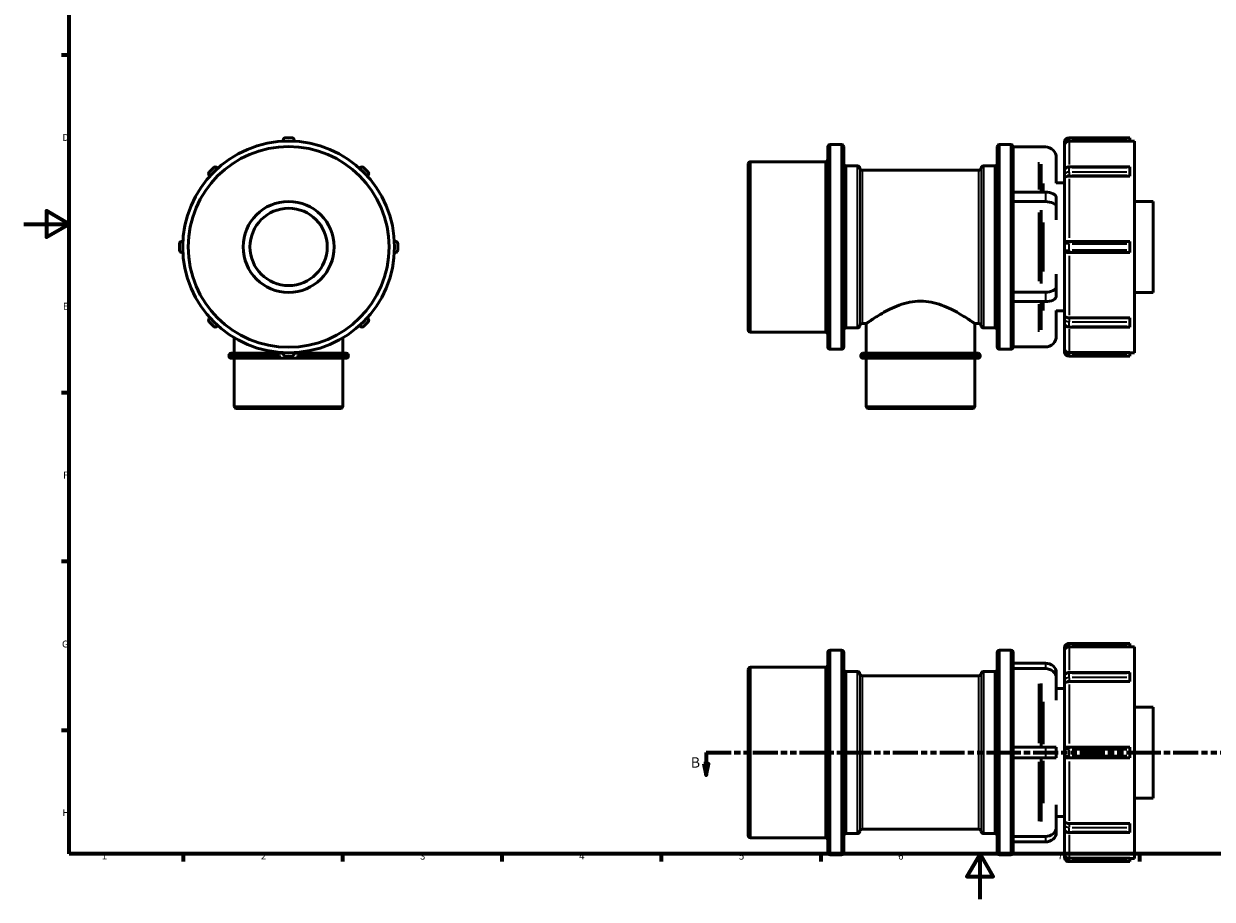
# Model space of a CAD drawing. Units: millimetres. Extents: x -29 to 894, y 0 to 770.
# Drawn here: x 0 to 523, y 0 to 385 of the extents above; entities that cross this region are included whole.
import ezdxf

# ---------------------------------------------------------------- set-up
doc = ezdxf.new("R2010")
doc.units = ezdxf.units.MM
doc.linetypes.add('DOUBLE_DASH_CHAIN', pattern=[1.2403, 0.6614, -0.0827, 0.1654, -0.0827, 0.1654, -0.0827])
for name, color, linetype, lineweight in [('Border (ANSI)', 7, 'Continuous', 70), ('Section Line (ANSI)', 7, 'DOUBLE_DASH_CHAIN', 70), ('Visible (ANSI)', 7, 'Continuous', 50), ('Visible Narrow (ANSI)', 7, 'Continuous', 35)]:
    doc.layers.add(name, color=color, linetype=linetype, lineweight=lineweight)
doc.styles.add('Label Text (ANSI)', font='tahoma.ttf')
doc.styles.add('Note Text (ANSI)', font='tahoma.ttf')

# ---------------------------------------------------------------- blocks, each defined once
blk = doc.blocks.new('Borders Default Border')
at = {"layer": 'Border (ANSI)'}
for p, q in [((20, 371.25), (16.55, 371.25)), ((20, 222.75), (16.55, 222.75)), ((20, 148.5), (16.55, 148.5)), ((20, 74.25), (16.55, 74.25)), ((70.08, 20), (70.08, 16.55)), ((140.17, 20), (140.17, 16.55)), ((210.25, 20), (210.25, 16.55)), ((280.33, 20), (280.33, 16.55)), ((350.42, 20), (350.42, 16.55)), ((490.58, 20), (490.58, 16.55))]:
    blk.add_line(p, q, dxfattribs=at)
at = {"layer": 'Border (ANSI)', "flags": 128}
for points in [[(20, 20), (20, 574), (821, 574), (821, 20), (20, 20)], [(0, 297), (20, 297), (10, 302.77), (10, 291.23), (20, 297)], [(420.5, 0), (420.5, 20), (414.73, 10), (426.27, 10), (420.5, 20)]]:
    blk.add_lwpolyline(points, dxfattribs=at)
at = {"layer": 'Border (ANSI)', "char_height": 3.05, "attachment_point": 7, "style": 'Note Text (ANSI)'}
for s, insert in [('D', (16.96, 332.6)), ('E', (17.21, 258.35)), ('F', (17.29, 184.1)), ('G', (16.81, 109.79)), ('H', (16.97, 35.6)), ('1', (34.35, 16.55)), ('2', (104.2, 16.55)), ('3', (174.26, 16.49)), ('4', (244.23, 16.55)), ('5', (314.48, 16.49)), ('6', (384.49, 16.49)), ('7', (454.6, 16.55))]:
    blk.add_mtext(s, dxfattribs=dict(at, insert=insert))
blk = doc.blocks.new('2dTransSection0')
at = {"layer": 'Section Line (ANSI)', "linetype": 'DOUBLE_DASH_CHAIN', "ltscale": 16.564009}
blk.add_line((300.01, 64.53), (598.57, 64.53), dxfattribs=at)
at = {"layer": 'Section Line (ANSI)', "linetype": 'Continuous'}
for p, q in [((300.01, 64.53), (310.95, 64.53)), ((300.01, 64.53), (300.01, 59.53)), ((587.63, 64.53), (598.57, 64.53)), ((598.57, 64.53), (598.57, 59.53)), ((299.01, 59.53), (300.01, 54.53)), ((301.01, 59.53), (299.01, 59.53)), ((300.01, 59.53), (300.01, 54.53)), ((300.01, 54.53), (301.01, 59.53)), ((597.57, 59.53), (598.57, 54.53)), ((599.57, 59.53), (597.57, 59.53)), ((598.57, 59.53), (598.57, 54.53)), ((598.57, 54.53), (599.57, 59.53))]:
    blk.add_line(p, q, dxfattribs=at)
at = {"layer": 'Section Line (ANSI)', "linetype": 'Continuous', "flags": 128}
for points in [[(299.01, 59.53), (300.01, 54.53), (301.01, 59.53), (299.01, 59.53)], [(597.57, 59.53), (598.57, 54.53), (599.57, 59.53), (597.57, 59.53)]]:
    blk.add_lwpolyline(points, dxfattribs=at)
at = {"layer": 'Section Line (ANSI)'}
for points in [[(299.01, 59.53), (300.01, 54.53), (301.01, 59.53), (299.01, 59.53)], [(597.57, 59.53), (598.57, 54.53), (599.57, 59.53), (597.57, 59.53)]]:
    blk.add_solid(points, dxfattribs=at)
at = {"layer": 'Section Line (ANSI)', "char_height": 4.57, "attachment_point": 7, "style": 'Label Text (ANSI)'}
for insert in [(293.26, 56.46), (602.53, 56.46)]:
    blk.add_mtext('B', dxfattribs=dict(at, insert=insert))

msp = doc.modelspace()

# ---------------------------------------------------------------- linework, layer by layer
at = {"layer": 'Visible (ANSI)'}
for p, q in [((115.059, 334.927), (117.859, 334.927)), ((486.281, 334.927), (459.581, 334.927)), ((486.281, 334.927), (486.281, 333.927)), ((114.059, 333.425), (114.059, 333.927)), ((118.859, 333.927), (118.859, 333.425)), ((353.531, 242.927), (353.531, 330.927)), ((354.531, 331.927), (359.531, 331.927)), ((360.531, 330.927), (360.531, 242.927)), ((428.031, 242.927), (428.031, 330.927)), ((429.031, 331.927), (434.031, 331.927)), ((449.181, 330.927), (435.031, 330.927)), ((435.031, 330.927), (435.031, 330.862)), ((435.031, 330.862), (435.031, 311.006)), ((457.581, 332.927), (457.581, 331.465)), ((457.581, 320.444), (457.581, 331.465)), ((486.281, 333.425), (459.581, 333.425)), ((486.281, 333.425), (486.281, 333.927)), ((486.281, 333.487), (488.331, 333.487)), ((488.331, 240.367), (488.331, 333.487)), ((319.531, 324.427), (352.531, 324.427)), ((453.981, 314.95), (453.981, 326.127)), ((81.527, 319.879), (83.507, 321.858)), ((84.922, 321.858), (85.276, 321.504)), ((147.641, 321.504), (147.996, 321.858)), ((149.41, 321.858), (151.39, 319.879)), ((318.531, 250.427), (318.531, 323.427)), ((361.531, 322.552), (366.585, 322.552)), ((368.581, 320.677), (419.985, 320.677)), ((421.981, 322.552), (427.031, 322.552)), ((447.331, 323.348), (447.331, 311.006)), ((457.581, 320.444), (457.581, 318.464)), ((459.581, 322.151), (486.281, 322.151)), ((486.281, 322.151), (486.281, 321.858)), ((486.281, 319.879), (486.281, 321.858)), ((486.281, 319.879), (486.281, 318.464)), ((81.882, 318.109), (81.527, 318.464)), ((151.39, 318.464), (151.035, 318.109)), ((453.981, 315.052), (457.581, 315.052)), ((457.581, 318.464), (457.581, 317.431)), ((457.581, 288.327), (457.581, 317.431)), ((486.281, 318.109), (459.581, 318.109)), ((486.281, 318.109), (486.281, 318.464)), ((435.031, 311.006), (449.181, 311.006)), ((435.031, 306.849), (435.031, 311.006)), ((453.981, 304.449), (453.981, 308.606)), ((449.181, 306.849), (435.031, 306.849)), ((435.031, 306.849), (435.031, 306.816)), ((435.031, 306.816), (435.031, 267.039)), ((453.981, 298.86), (453.981, 304.449)), ((488.331, 306.927), (496.531, 306.927)), ((496.531, 266.927), (496.531, 306.927)), ((447.331, 303.059), (447.331, 270.795)), ((68.459, 285.527), (68.459, 288.327)), ((69.459, 289.327), (69.96, 289.327)), ((162.957, 289.327), (163.459, 289.327)), ((164.459, 288.327), (164.459, 285.527)), ((457.581, 288.327), (457.581, 285.527)), ((458.612, 289.327), (459.581, 289.327)), ((486.281, 289.327), (459.581, 289.327)), ((486.281, 289.327), (486.281, 288.327)), ((486.281, 285.527), (486.281, 288.327)), ((69.96, 284.527), (69.459, 284.527)), ((163.459, 284.527), (162.957, 284.527)), ((457.581, 256.424), (457.581, 285.527)), ((459.581, 284.527), (458.612, 284.527)), ((459.581, 284.527), (486.281, 284.527)), ((486.281, 285.527), (486.281, 284.527)), ((453.981, 269.406), (453.981, 274.995)), ((435.031, 267.039), (435.031, 267.006)), ((435.031, 267.006), (449.181, 267.006)), ((435.031, 262.849), (435.031, 267.006)), ((453.981, 265.249), (453.981, 269.406)), ((488.331, 266.927), (496.531, 266.927)), ((435.031, 262.849), (435.031, 242.993)), ((449.181, 262.849), (435.031, 262.849)), ((447.331, 262.849), (447.331, 250.506)), ((453.981, 247.727), (453.981, 258.905)), ((453.981, 258.802), (457.581, 258.802)), ((457.581, 256.424), (457.581, 255.39)), ((81.527, 255.39), (81.882, 255.745)), ((83.507, 251.996), (81.527, 253.976)), ((85.276, 252.351), (84.922, 251.996)), ((147.996, 251.996), (147.641, 252.351)), ((151.39, 253.976), (149.41, 251.996)), ((151.035, 255.745), (151.39, 255.39)), ((361.531, 251.302), (366.585, 251.302)), ((368.581, 253.177), (370.38, 253.177)), ((370.38, 240.127), (370.38, 253.177)), ((418.183, 253.177), (419.985, 253.177)), ((418.183, 240.127), (418.183, 253.177)), ((421.981, 251.302), (427.031, 251.302)), ((457.581, 255.39), (457.581, 253.411)), ((457.581, 242.389), (457.581, 253.411)), ((459.581, 255.745), (486.281, 255.745)), ((459.581, 251.703), (486.281, 251.703)), ((486.281, 255.39), (486.281, 255.745)), ((486.281, 255.39), (486.281, 253.976)), ((486.281, 251.996), (486.281, 253.976)), ((486.281, 251.996), (486.281, 251.703)), ((92.557, 240.127), (92.557, 246.97)), ((140.36, 240.127), (140.36, 246.97)), ((319.531, 249.427), (352.531, 249.427)), ((114.059, 239.927), (114.059, 240.429)), ((118.859, 240.429), (118.859, 239.927)), ((354.531, 241.927), (359.531, 241.927)), ((429.031, 241.927), (434.031, 241.927)), ((435.031, 242.993), (435.031, 242.927)), ((435.031, 242.927), (449.181, 242.927)), ((457.581, 242.389), (457.581, 240.927)), ((459.581, 240.429), (486.281, 240.429)), ((486.281, 239.927), (486.281, 240.429)), ((90.167, 238.927), (90.167, 239.127)), ((91.167, 240.127), (114.059, 240.127)), ((141.75, 237.927), (91.167, 237.927)), ((92.557, 216.927), (92.557, 237.927)), ((117.859, 238.927), (115.059, 238.927)), ((118.859, 240.127), (141.75, 240.127)), ((140.36, 216.927), (140.36, 237.927)), ((142.75, 238.927), (142.75, 239.127)), ((367.99, 238.927), (367.99, 239.127)), ((368.99, 240.127), (419.573, 240.127)), ((419.573, 237.927), (368.99, 237.927)), ((370.38, 216.927), (370.38, 237.927)), ((418.183, 216.927), (418.183, 237.927)), ((420.573, 238.927), (420.573, 239.127)), ((459.581, 238.927), (486.281, 238.927)), ((486.281, 240.367), (488.331, 240.367)), ((486.281, 239.927), (486.281, 238.927)), ((139.36, 215.927), (93.557, 215.927)), ((417.183, 215.927), (371.38, 215.927)), ((457.581, 110.529), (457.581, 109.067)), ((486.281, 112.529), (459.581, 112.529)), ((486.281, 111.027), (459.581, 111.027)), ((486.281, 112.529), (486.281, 111.529)), ((486.281, 111.027), (486.281, 111.529)), ((486.281, 111.089), (488.331, 111.089)), ((488.331, 17.969), (488.331, 111.089)), ((353.531, 20.529), (353.531, 108.529)), ((354.531, 109.529), (359.531, 109.529)), ((360.531, 108.529), (360.531, 20.529)), ((428.031, 20.529), (428.031, 108.529)), ((429.031, 109.529), (434.031, 109.529)), ((435.031, 108.529), (435.031, 103.834)), ((457.581, 98.046), (457.581, 109.067)), ((318.531, 28.029), (318.531, 101.029)), ((319.531, 102.029), (352.531, 102.029)), ((361.531, 100.154), (366.585, 100.154)), ((421.981, 100.154), (427.031, 100.154)), ((435.031, 103.834), (449.181, 103.834)), ((435.031, 101.434), (435.031, 103.834)), ((449.181, 101.434), (435.031, 101.434)), ((435.031, 101.434), (435.031, 101.377)), ((435.031, 101.377), (435.031, 66.929)), ((453.981, 97.277), (453.981, 99.677)), ((459.581, 99.753), (486.281, 99.753)), ((486.281, 99.753), (486.281, 99.46)), ((486.281, 97.48), (486.281, 99.46)), ((368.581, 98.279), (419.985, 98.279)), ((447.331, 94.87), (447.331, 66.929)), ((453.981, 87.597), (453.981, 97.277)), ((457.581, 98.046), (457.581, 96.066)), ((457.581, 96.066), (457.581, 95.032)), ((457.581, 65.929), (457.581, 95.032)), ((486.281, 95.711), (459.581, 95.711)), ((486.281, 97.48), (486.281, 96.066)), ((486.281, 95.711), (486.281, 96.066)), ((453.981, 92.654), (457.581, 92.654)), ((488.331, 84.529), (496.531, 84.529)), ((496.531, 44.529), (496.531, 84.529)), ((435.031, 66.929), (449.181, 66.929)), ((435.031, 62.129), (435.031, 66.929)), ((449.181, 66.929), (453.981, 66.929)), ((453.981, 62.129), (453.981, 66.929)), ((457.581, 65.929), (457.581, 63.129)), ((457.581, 34.026), (457.581, 63.129)), ((458.612, 66.929), (459.581, 66.929)), ((486.281, 66.929), (459.581, 66.929)), ((486.281, 66.929), (486.281, 65.929)), ((486.281, 63.129), (486.281, 65.929)), ((486.281, 63.129), (486.281, 62.129)), ((435.031, 62.129), (435.031, 27.68)), ((449.181, 62.129), (435.031, 62.129)), ((447.331, 62.129), (447.331, 34.187)), ((453.981, 62.129), (449.181, 62.129)), ((459.581, 62.129), (458.612, 62.129)), ((459.581, 62.129), (486.281, 62.129)), ((488.331, 44.529), (496.531, 44.529)), ((453.981, 31.781), (453.981, 41.461)), ((453.981, 36.404), (457.581, 36.404)), ((453.981, 29.381), (453.981, 31.781)), ((457.581, 34.026), (457.581, 32.992)), ((457.581, 32.992), (457.581, 31.012)), ((459.581, 33.347), (486.281, 33.347)), ((486.281, 32.992), (486.281, 33.347)), ((486.281, 32.992), (486.281, 31.578)), ((486.281, 29.598), (486.281, 31.578)), ((319.531, 27.029), (352.531, 27.029)), ((361.531, 28.904), (366.585, 28.904)), ((368.581, 30.779), (419.985, 30.779)), ((421.981, 28.904), (427.031, 28.904)), ((435.031, 27.68), (435.031, 27.624)), ((435.031, 27.624), (449.181, 27.624)), ((435.031, 25.224), (435.031, 27.624)), ((457.581, 19.991), (457.581, 31.012)), ((459.581, 29.305), (486.281, 29.305)), ((486.281, 29.598), (486.281, 29.305)), ((435.031, 25.224), (435.031, 20.529)), ((449.181, 25.224), (435.031, 25.224)), ((354.531, 19.529), (359.531, 19.529)), ((429.031, 19.529), (434.031, 19.529)), ((457.581, 19.991), (457.581, 18.529)), ((459.581, 18.031), (486.281, 18.031)), ((459.581, 16.529), (486.281, 16.529)), ((486.281, 17.529), (486.281, 18.031)), ((486.281, 17.969), (488.331, 17.969)), ((486.281, 17.529), (486.281, 16.529))]:
    msp.add_line(p, q, dxfattribs=at)
for radius in [46.56, 44.16, 20, 17]:
    msp.add_circle((116.459, 286.927), radius, dxfattribs=at)
for centre, radius, start, end in [((115.059, 333.927), 1, 90, 180), ((117.859, 333.927), 1, 0, 90), ((459.581, 332.927), 2, 90, 165.67639), ((354.531, 330.927), 1, 90, 180), ((359.531, 330.927), 1, 0, 90), ((429.031, 330.927), 1, 90, 180), ((434.031, 330.927), 1, 0, 90), ((449.181, 326.127), 4.8, 0, 90), ((459.581, 332.927), 2, 165.67639, 180), ((319.531, 323.427), 1, 90, 180), ((352.531, 325.427), 1, 270, 0), ((82.235, 319.171), 1, 135, 225), ((84.214, 321.151), 1, 45, 135), ((148.703, 321.151), 1, 45, 135), ((150.683, 319.171), 1, 315, 45), ((361.531, 323.552), 1, 180, 270), ((366.585, 321.552), 1, 3.58332, 90), ((368.581, 321.677), 1, 183.58332, 270), ((419.985, 321.677), 1, 270, 356.41668), ((421.981, 321.552), 1, 90, 176.41668), ((427.031, 323.552), 1, 270, 0), ((69.459, 288.327), 1, 90, 180), ((163.459, 288.327), 1, 0, 90), ((458.581, 288.327), 1, 108.85046, 180), ((69.459, 285.527), 1, 180, 270), ((163.459, 285.527), 1, 270, 0), ((458.581, 285.527), 1, 180, 251.14954), ((82.235, 254.683), 1, 135, 225), ((84.214, 252.703), 1, 225, 315), ((148.703, 252.703), 1, 225, 315), ((150.683, 254.683), 1, 315, 45), ((361.531, 250.302), 1, 90, 180), ((366.585, 252.302), 1, 270, 356.41668), ((368.581, 252.177), 1, 90, 176.41668), ((419.985, 252.177), 1, 3.58332, 90), ((421.981, 252.302), 1, 183.58332, 270), ((427.031, 250.302), 1, 0, 90), ((319.531, 250.427), 1, 180, 270), ((352.531, 248.427), 1, 0, 90), ((449.181, 247.727), 4.8, 270, 0), ((354.531, 242.927), 1, 180, 270), ((359.531, 242.927), 1, 270, 0), ((429.031, 242.927), 1, 180, 270), ((434.031, 242.927), 1, 270, 0), ((459.581, 240.927), 2, 180, 194.32361), ((459.581, 240.927), 2, 194.32361, 270), ((91.167, 239.127), 1, 90, 180), ((91.167, 238.927), 1, 180, 270), ((115.059, 239.927), 1, 180, 270), ((117.859, 239.927), 1, 270, 0), ((141.75, 239.127), 1, 0, 90), ((141.75, 238.927), 1, 270, 0), ((368.99, 239.127), 1, 90, 180), ((368.99, 238.927), 1, 180, 270), ((419.573, 239.127), 1, 0, 90), ((419.573, 238.927), 1, 270, 0), ((93.557, 216.927), 1, 180, 270), ((139.36, 216.927), 1, 270, 0), ((371.38, 216.927), 1, 180, 270), ((417.183, 216.927), 1, 270, 0), ((459.581, 110.529), 2, 165.67639, 180), ((459.581, 110.529), 2, 90, 165.67639), ((354.531, 108.529), 1, 90, 180), ((359.531, 108.529), 1, 0, 90), ((429.031, 108.529), 1, 90, 180), ((434.031, 108.529), 1, 0, 90), ((319.531, 101.029), 1, 90, 180), ((352.531, 103.029), 1, 270, 0), ((361.531, 101.154), 1, 180, 270), ((366.585, 99.154), 1, 3.58332, 90), ((421.981, 99.154), 1, 90, 176.41668), ((427.031, 101.154), 1, 270, 0), ((368.581, 99.279), 1, 183.58332, 270), ((419.985, 99.279), 1, 270, 356.41668), ((458.581, 65.929), 1, 108.85046, 180), ((458.581, 63.129), 1, 180, 251.14954), ((319.531, 28.029), 1, 180, 270), ((352.531, 26.029), 1, 0, 90), ((361.531, 27.904), 1, 90, 180), ((366.585, 29.904), 1, 270, 356.41668), ((368.581, 29.779), 1, 90, 176.41668), ((419.985, 29.779), 1, 3.58332, 90), ((421.981, 29.904), 1, 183.58332, 270), ((427.031, 27.904), 1, 0, 90), ((354.531, 20.529), 1, 180, 270), ((359.531, 20.529), 1, 270, 0), ((429.031, 20.529), 1, 180, 270), ((434.031, 20.529), 1, 270, 0), ((459.581, 18.529), 2, 180, 194.32361), ((459.581, 18.529), 2, 194.32361, 270)]:
    msp.add_arc(centre, radius, start, end, dxfattribs=at)
for centre, ratio, start_param, end_param in [((449.181, 308.606), 0.5, 0, 1.5707963), ((449.181, 304.449), 0.5, 0, 1.5707963), ((449.181, 269.406), 0.5, 4.712389, 6.2831853), ((449.181, 265.249), 0.5, 4.712389, 6.2831853), ((449.181, 99.677), 0.8660254, 0, 1.5707963), ((449.181, 97.277), 0.8660254, 0, 1.5707963), ((449.181, 31.781), 0.8660254, 4.712389, 6.2831853), ((449.181, 29.381), 0.8660254, 4.712389, 6.2831853)]:
    msp.add_ellipse(centre, major_axis=(4.8, 0), ratio=ratio, start_param=start_param, end_param=end_param, dxfattribs=at)
for points, knots in [([(458.258, 332.927), (458.136, 332.822), (458.031, 332.706), (457.823, 332.416), (457.734, 332.237), (457.613, 331.864), (457.582, 331.667), (457.581, 331.469), (457.581, 331.467), (457.581, 331.465)], [-0.19195335, -0.19195335, -0.19195335, -0.19195335, -0.14155639, -0.14155639, -0.07250287, -0.07250287, 0, 0, 0.00076324, 0.00076324, 0.00076324, 0.00076324]), ([(458.612, 333.175), (458.497, 333.111), (458.408, 333.048), (458.311, 332.972), (458.284, 332.95), (458.258, 332.927)], [0.152217942, 0.152217942, 0.152217942, 0.152217942, 0.168164203, 0.168164203, 0.174710847, 0.174710847, 0.174710847, 0.174710847]), ([(459.581, 333.425), (459.334, 333.425), (459.044, 333.368), (458.749, 333.245), (458.68, 333.213), (458.612, 333.175)], [0, 0, 0, 0, 0.074015807, 0.074015807, 0.095743109, 0.095743109, 0.095743109, 0.095743109]), ([(457.672, 320.959), (457.66, 320.926), (457.649, 320.894), (457.63, 320.827), (457.622, 320.793), (457.607, 320.725), (457.601, 320.69), (457.591, 320.62), (457.587, 320.585), (457.582, 320.515), (457.581, 320.48), (457.581, 320.444)], [2.89159847, 2.89159847, 2.89159847, 2.89159847, 2.94159731, 2.94159731, 2.99159614, 2.99159614, 3.04159498, 3.04159498, 3.09159382, 3.09159382, 3.14159265, 3.14159265, 3.14159265, 3.14159265]), ([(459.581, 322.151), (459.431, 322.151), (459.281, 322.137), (458.984, 322.081), (458.838, 322.038), (458.554, 321.921), (458.416, 321.846), (458.157, 321.66), (458.035, 321.549), (457.823, 321.284), (457.733, 321.13), (457.672, 320.959)], [1.5707963, 1.5707963, 1.5707963, 1.5707963, 1.8349568, 1.8349568, 2.0991172, 2.0991172, 2.3632776, 2.3632776, 2.627438, 2.627438, 2.8915985, 2.8915985, 2.8915985, 2.8915985]), ([(458.258, 317.795), (458.136, 317.75), (458.031, 317.712), (457.823, 317.629), (457.734, 317.588), (457.613, 317.508), (457.582, 317.47), (457.581, 317.431), (457.581, 317.431), (457.581, 317.431)], [-0.19195335, -0.19195335, -0.19195335, -0.19195335, -0.14155639, -0.14155639, -0.07250287, -0.07250287, 0, 0, 0.00076324, 0.00076324, 0.00076324, 0.00076324]), ([(458.612, 317.932), (458.497, 317.887), (458.408, 317.852), (458.311, 317.815), (458.284, 317.805), (458.258, 317.795)], [0.152217942, 0.152217942, 0.152217942, 0.152217942, 0.168164203, 0.168164203, 0.174710847, 0.174710847, 0.174710847, 0.174710847]), ([(459.581, 318.109), (459.334, 318.109), (459.044, 318.069), (458.749, 317.982), (458.68, 317.959), (458.612, 317.932)], [0, 0, 0, 0, 0.074015807, 0.074015807, 0.095743109, 0.095743109, 0.095743109, 0.095743109]), ([(458.258, 289.274), (458.342, 289.302), (458.434, 289.319), (458.559, 289.327), (458.586, 289.327), (458.612, 289.327)], [0.994438793, 0.994438793, 0.994438793, 0.994438793, 1.064124945, 1.064124945, 1.082696629, 1.082696629, 1.082696629, 1.082696629]), ([(458.612, 284.527), (458.497, 284.527), (458.408, 284.541), (458.311, 284.564), (458.284, 284.572), (458.258, 284.581)], [0.152217942, 0.152217942, 0.152217942, 0.152217942, 0.168164203, 0.168164203, 0.174710847, 0.174710847, 0.174710847, 0.174710847]), ([(394.281, 263.099), (392.695, 263.099), (391.092, 262.936), (387.957, 262.322), (386.426, 261.874), (383.517, 260.816), (382.137, 260.206), (379.588, 258.955), (378.419, 258.315), (376.358, 257.122), (375.386, 256.524), (373.651, 255.417), (372.889, 254.909), (371.649, 254.067), (371.17, 253.733), (370.535, 253.288), (370.38, 253.177), (370.38, 253.177)], [0, 0, 0, 0, 0.4759385, 0.4759385, 0.951877, 0.951877, 1.4278155, 1.4278155, 1.903754, 1.903754, 2.3724534, 2.3724534, 2.8411527, 2.8411527, 3.3098521, 3.3098521, 3.7785514, 3.7785514, 3.7785514, 3.7785514]), ([(418.183, 253.177), (418.183, 253.177), (418.027, 253.288), (417.392, 253.733), (416.914, 254.067), (415.674, 254.909), (414.911, 255.417), (413.177, 256.524), (412.205, 257.122), (410.144, 258.315), (408.975, 258.955), (406.426, 260.206), (405.045, 260.816), (402.137, 261.874), (400.605, 262.322), (397.471, 262.936), (395.868, 263.099), (394.281, 263.099)], [11.3356542, 11.3356542, 11.3356542, 11.3356542, 11.8043536, 11.8043536, 12.273053, 12.273053, 12.7417523, 12.7417523, 13.2104517, 13.2104517, 13.6863902, 13.6863902, 14.1623287, 14.1623287, 14.6382672, 14.6382672, 15.1142057, 15.1142057, 15.1142057, 15.1142057]), ([(457.581, 256.424), (457.581, 256.424), (457.581, 256.423), (457.582, 256.385), (457.613, 256.346), (457.734, 256.267), (457.823, 256.226), (458.031, 256.143), (458.136, 256.105), (458.258, 256.06)], [-0.80107277, -0.80107277, -0.80107277, -0.80107277, -0.80030896, -0.80030896, -0.72775171, -0.72775171, -0.6586464, -0.6586464, -0.60821164, -0.60821164, -0.60821164, -0.60821164]), ([(458.258, 256.06), (458.342, 256.029), (458.434, 255.993), (458.559, 255.943), (458.586, 255.933), (458.612, 255.923)], [0.994438793, 0.994438793, 0.994438793, 0.994438793, 1.064124945, 1.064124945, 1.082696629, 1.082696629, 1.082696629, 1.082696629]), ([(457.581, 253.411), (457.581, 253.375), (457.582, 253.34), (457.587, 253.269), (457.591, 253.234), (457.601, 253.165), (457.607, 253.13), (457.622, 253.062), (457.63, 253.028), (457.649, 252.961), (457.66, 252.928), (457.672, 252.896)], [3.14159265, 3.14159265, 3.14159265, 3.14159265, 3.19159149, 3.19159149, 3.24159033, 3.24159033, 3.29158916, 3.29158916, 3.341588, 3.341588, 3.39158684, 3.39158684, 3.39158684, 3.39158684]), ([(457.672, 252.896), (457.731, 252.732), (457.816, 252.584), (458.02, 252.321), (458.141, 252.208), (458.399, 252.019), (458.536, 251.943), (458.819, 251.823), (458.965, 251.779), (459.262, 251.72), (459.412, 251.705), (459.569, 251.703), (459.575, 251.703), (459.581, 251.703)], [3.3915868, 3.3915868, 3.3915868, 3.3915868, 3.6446162, 3.6446162, 3.9087766, 3.9087766, 4.1729371, 4.1729371, 4.4370975, 4.4370975, 4.7012579, 4.7012579, 4.712389, 4.712389, 4.712389, 4.712389]), ([(458.612, 255.923), (458.68, 255.896), (458.749, 255.873), (459.044, 255.786), (459.334, 255.745), (459.581, 255.745)], [-0.095743109, -0.095743109, -0.095743109, -0.095743109, -0.074015807, -0.074015807, 0, 0, 0, 0]), ([(457.581, 242.389), (457.581, 242.387), (457.581, 242.385), (457.582, 242.187), (457.613, 241.99), (457.734, 241.617), (457.823, 241.438), (458.031, 241.149), (458.136, 241.033), (458.258, 240.927)], [-0.80107277, -0.80107277, -0.80107277, -0.80107277, -0.80030896, -0.80030896, -0.72775171, -0.72775171, -0.6586464, -0.6586464, -0.60821164, -0.60821164, -0.60821164, -0.60821164]), ([(458.258, 240.927), (458.342, 240.855), (458.434, 240.787), (458.559, 240.71), (458.586, 240.695), (458.612, 240.68)], [0.994438793, 0.994438793, 0.994438793, 0.994438793, 1.064124945, 1.064124945, 1.082696629, 1.082696629, 1.082696629, 1.082696629]), ([(458.612, 240.68), (458.68, 240.642), (458.749, 240.609), (459.044, 240.487), (459.334, 240.429), (459.581, 240.429)], [-0.095743109, -0.095743109, -0.095743109, -0.095743109, -0.074015807, -0.074015807, 0, 0, 0, 0]), ([(458.258, 110.529), (458.136, 110.423), (458.031, 110.307), (457.823, 110.018), (457.734, 109.839), (457.613, 109.466), (457.582, 109.269), (457.581, 109.071), (457.581, 109.069), (457.581, 109.067)], [-0.19195335, -0.19195335, -0.19195335, -0.19195335, -0.14155639, -0.14155639, -0.07250287, -0.07250287, 0, 0, 0.00076324, 0.00076324, 0.00076324, 0.00076324]), ([(458.612, 110.776), (458.497, 110.713), (458.408, 110.649), (458.311, 110.574), (458.284, 110.551), (458.258, 110.529)], [0.152217942, 0.152217942, 0.152217942, 0.152217942, 0.168164203, 0.168164203, 0.174710847, 0.174710847, 0.174710847, 0.174710847]), ([(459.581, 111.027), (459.334, 111.027), (459.044, 110.969), (458.749, 110.847), (458.68, 110.814), (458.612, 110.776)], [0, 0, 0, 0, 0.074015807, 0.074015807, 0.095743109, 0.095743109, 0.095743109, 0.095743109]), ([(459.581, 99.753), (459.431, 99.753), (459.281, 99.739), (458.984, 99.682), (458.838, 99.639), (458.554, 99.522), (458.416, 99.448), (458.157, 99.262), (458.035, 99.15), (457.823, 98.885), (457.733, 98.731), (457.672, 98.56)], [1.5707963, 1.5707963, 1.5707963, 1.5707963, 1.8349568, 1.8349568, 2.0991172, 2.0991172, 2.3632776, 2.3632776, 2.627438, 2.627438, 2.8915985, 2.8915985, 2.8915985, 2.8915985]), ([(457.672, 98.56), (457.66, 98.528), (457.649, 98.495), (457.63, 98.428), (457.622, 98.395), (457.607, 98.326), (457.601, 98.292), (457.591, 98.222), (457.587, 98.187), (457.582, 98.116), (457.581, 98.081), (457.581, 98.046)], [2.89159847, 2.89159847, 2.89159847, 2.89159847, 2.94159731, 2.94159731, 2.99159614, 2.99159614, 3.04159498, 3.04159498, 3.09159382, 3.09159382, 3.14159265, 3.14159265, 3.14159265, 3.14159265]), ([(458.258, 95.397), (458.136, 95.351), (458.031, 95.313), (457.823, 95.23), (457.734, 95.189), (457.613, 95.11), (457.582, 95.072), (457.581, 95.033), (457.581, 95.032), (457.581, 95.032)], [-0.19195335, -0.19195335, -0.19195335, -0.19195335, -0.14155639, -0.14155639, -0.07250287, -0.07250287, 0, 0, 0.00076324, 0.00076324, 0.00076324, 0.00076324]), ([(458.612, 95.534), (458.497, 95.489), (458.408, 95.453), (458.311, 95.416), (458.284, 95.406), (458.258, 95.397)], [0.152217942, 0.152217942, 0.152217942, 0.152217942, 0.168164203, 0.168164203, 0.174710847, 0.174710847, 0.174710847, 0.174710847]), ([(459.581, 95.711), (459.334, 95.711), (459.044, 95.67), (458.749, 95.584), (458.68, 95.56), (458.612, 95.534)], [0, 0, 0, 0, 0.074015807, 0.074015807, 0.095743109, 0.095743109, 0.095743109, 0.095743109]), ([(458.258, 66.875), (458.342, 66.904), (458.434, 66.921), (458.559, 66.928), (458.586, 66.929), (458.612, 66.929)], [0.994438793, 0.994438793, 0.994438793, 0.994438793, 1.064124945, 1.064124945, 1.082696629, 1.082696629, 1.082696629, 1.082696629]), ([(458.612, 62.129), (458.497, 62.129), (458.408, 62.142), (458.311, 62.166), (458.284, 62.174), (458.258, 62.182)], [0.152217942, 0.152217942, 0.152217942, 0.152217942, 0.168164203, 0.168164203, 0.174710847, 0.174710847, 0.174710847, 0.174710847]), ([(457.581, 34.026), (457.581, 34.025), (457.581, 34.025), (457.582, 33.986), (457.613, 33.948), (457.734, 33.868), (457.823, 33.827), (458.031, 33.745), (458.136, 33.706), (458.258, 33.661)], [-0.80107277, -0.80107277, -0.80107277, -0.80107277, -0.80030896, -0.80030896, -0.72775171, -0.72775171, -0.6586464, -0.6586464, -0.60821164, -0.60821164, -0.60821164, -0.60821164]), ([(458.258, 33.661), (458.342, 33.63), (458.434, 33.594), (458.559, 33.545), (458.586, 33.534), (458.612, 33.524)], [0.994438793, 0.994438793, 0.994438793, 0.994438793, 1.064124945, 1.064124945, 1.082696629, 1.082696629, 1.082696629, 1.082696629]), ([(458.612, 33.524), (458.68, 33.497), (458.749, 33.474), (459.044, 33.388), (459.334, 33.347), (459.581, 33.347)], [-0.095743109, -0.095743109, -0.095743109, -0.095743109, -0.074015807, -0.074015807, 0, 0, 0, 0]), ([(457.581, 31.012), (457.581, 30.977), (457.582, 30.941), (457.587, 30.871), (457.591, 30.836), (457.601, 30.766), (457.607, 30.731), (457.622, 30.663), (457.63, 30.629), (457.649, 30.563), (457.66, 30.53), (457.672, 30.497)], [3.14159265, 3.14159265, 3.14159265, 3.14159265, 3.19159149, 3.19159149, 3.24159033, 3.24159033, 3.29158916, 3.29158916, 3.341588, 3.341588, 3.39158684, 3.39158684, 3.39158684, 3.39158684]), ([(457.672, 30.497), (457.731, 30.334), (457.816, 30.186), (458.02, 29.923), (458.141, 29.809), (458.399, 29.62), (458.536, 29.544), (458.819, 29.424), (458.965, 29.38), (459.262, 29.321), (459.412, 29.306), (459.569, 29.305), (459.575, 29.305), (459.581, 29.305)], [3.3915868, 3.3915868, 3.3915868, 3.3915868, 3.6446162, 3.6446162, 3.9087766, 3.9087766, 4.1729371, 4.1729371, 4.4370975, 4.4370975, 4.7012579, 4.7012579, 4.712389, 4.712389, 4.712389, 4.712389]), ([(457.581, 19.991), (457.581, 19.989), (457.581, 19.987), (457.582, 19.789), (457.613, 19.592), (457.734, 19.219), (457.823, 19.04), (458.031, 18.751), (458.136, 18.634), (458.258, 18.529)], [-0.80107277, -0.80107277, -0.80107277, -0.80107277, -0.80030896, -0.80030896, -0.72775171, -0.72775171, -0.6586464, -0.6586464, -0.60821164, -0.60821164, -0.60821164, -0.60821164]), ([(458.258, 18.529), (458.342, 18.456), (458.434, 18.388), (458.559, 18.312), (458.586, 18.296), (458.612, 18.281)], [0.994438793, 0.994438793, 0.994438793, 0.994438793, 1.064124945, 1.064124945, 1.082696629, 1.082696629, 1.082696629, 1.082696629]), ([(458.612, 18.281), (458.68, 18.244), (458.749, 18.211), (459.044, 18.088), (459.334, 18.031), (459.581, 18.031)], [-0.095743109, -0.095743109, -0.095743109, -0.095743109, -0.074015807, -0.074015807, 0, 0, 0, 0])]:
    msp.add_open_spline(points, degree=3, knots=knots, dxfattribs=at)
at = {"layer": 'Visible Narrow (ANSI)'}
for p, q in [((459.581, 334.924), (459.581, 334.006)), ((354.531, 331.373), (354.531, 242.481)), ((359.531, 242.481), (359.531, 331.373)), ((429.031, 331.373), (429.031, 242.481)), ((434.031, 242.481), (434.031, 331.373)), ((458.2, 332.927), (457.583, 332.927)), ((458.536, 333.194), (457.646, 333.421)), ((459.581, 333.321), (459.581, 323.139)), ((460.916, 333.927), (484.946, 333.927)), ((446.331, 312.149), (446.331, 324.223)), ((319.531, 323.966), (319.531, 249.889)), ((352.531, 249.889), (352.531, 323.966)), ((361.531, 322.114), (361.531, 251.741)), ((366.585, 251.741), (366.585, 322.114)), ((367.583, 321.188), (367.583, 252.667)), ((368.581, 320.262), (368.581, 253.593)), ((419.985, 253.593), (419.985, 320.262)), ((420.983, 321.188), (420.983, 252.667)), ((421.981, 322.114), (421.981, 251.741)), ((427.031, 251.741), (427.031, 322.114)), ((459.581, 322.151), (459.581, 321.886)), ((459.581, 319.978), (459.581, 321.759)), ((459.581, 319.821), (459.581, 318.522)), ((460.916, 321.858), (484.946, 321.858)), ((484.946, 319.879), (460.916, 319.879)), ((448.331, 314.888), (448.331, 311.332)), ((459.581, 316.912), (459.581, 290.912)), ((460.916, 318.464), (484.946, 318.464)), ((449.181, 310.798), (449.181, 307.057)), ((446.331, 271.856), (446.331, 301.999)), ((448.331, 297.733), (448.331, 276.122)), ((457.637, 288.327), (457.581, 288.327)), ((459.449, 288.327), (457.68, 288.327)), ((459.581, 289.324), (459.581, 288.406)), ((459.581, 285.667), (459.581, 288.187)), ((460.916, 288.327), (484.946, 288.327)), ((457.581, 285.527), (457.637, 285.527)), ((457.68, 285.527), (459.449, 285.527)), ((459.581, 285.449), (459.581, 284.53)), ((459.581, 282.943), (459.581, 256.943)), ((484.946, 285.527), (460.916, 285.527)), ((449.181, 266.798), (449.181, 263.057)), ((446.331, 249.632), (446.331, 261.705)), ((448.331, 262.523), (448.331, 258.967)), ((459.581, 255.333), (459.581, 254.034)), ((459.581, 252.095), (459.581, 253.877)), ((459.581, 251.969), (459.581, 251.704)), ((484.946, 255.39), (460.916, 255.39)), ((460.916, 253.976), (484.946, 253.976)), ((484.946, 251.996), (460.916, 251.996)), ((459.581, 250.716), (459.581, 240.534)), ((457.583, 240.927), (458.2, 240.927)), ((457.646, 240.433), (458.536, 240.661)), ((112.507, 239.127), (90.24, 239.127)), ((90.243, 238.927), (113.072, 238.927)), ((119.845, 238.927), (142.675, 238.927)), ((142.677, 239.127), (120.41, 239.127)), ((420.249, 239.127), (368.313, 239.127)), ((368.313, 238.927), (420.249, 238.927)), ((459.581, 239.849), (459.581, 238.93)), ((484.946, 239.927), (460.916, 239.927)), ((92.851, 216.927), (140.066, 216.927)), ((370.674, 216.927), (417.888, 216.927)), ((458.2, 110.529), (457.583, 110.529)), ((458.536, 110.796), (457.646, 111.023)), ((459.581, 112.526), (459.581, 111.607)), ((459.581, 110.922), (459.581, 100.74)), ((460.916, 111.529), (484.946, 111.529)), ((354.531, 108.975), (354.531, 20.083)), ((359.531, 20.083), (359.531, 108.975)), ((429.031, 108.975), (429.031, 20.083)), ((434.031, 20.083), (434.031, 108.975)), ((319.531, 101.567), (319.531, 27.49)), ((352.531, 27.49), (352.531, 101.567)), ((361.531, 99.715), (361.531, 29.342)), ((366.585, 29.342), (366.585, 99.715)), ((421.981, 99.715), (421.981, 29.342)), ((427.031, 29.342), (427.031, 99.715)), ((449.181, 103.714), (449.181, 101.554)), ((459.581, 99.752), (459.581, 99.487)), ((459.581, 97.579), (459.581, 99.361)), ((460.916, 99.46), (484.946, 99.46)), ((367.583, 98.789), (367.583, 30.268)), ((368.581, 97.863), (368.581, 31.194)), ((419.985, 31.194), (419.985, 97.863)), ((420.983, 98.789), (420.983, 30.268)), ((446.331, 68.645), (446.331, 94.75)), ((459.581, 97.422), (459.581, 96.123)), ((459.581, 94.513), (459.581, 68.513)), ((484.946, 97.48), (460.916, 97.48)), ((460.916, 96.066), (484.946, 96.066)), ((448.331, 86.87), (448.331, 68.154)), ((449.181, 66.689), (449.181, 62.369)), ((457.637, 65.929), (457.581, 65.929)), ((457.581, 63.129), (457.637, 63.129)), ((459.449, 65.929), (457.68, 65.929)), ((457.68, 63.129), (459.449, 63.129)), ((459.581, 66.926), (459.581, 66.007)), ((459.581, 63.269), (459.581, 65.789)), ((459.581, 63.05), (459.581, 62.132)), ((460.916, 65.929), (484.946, 65.929)), ((484.946, 63.129), (460.916, 63.129)), ((446.331, 34.307), (446.331, 60.412)), ((448.331, 60.904), (448.331, 42.188)), ((459.581, 60.544), (459.581, 34.544)), ((459.581, 32.934), (459.581, 31.635)), ((459.581, 29.697), (459.581, 31.479)), ((484.946, 32.992), (460.916, 32.992)), ((460.916, 31.578), (484.946, 31.578)), ((449.181, 27.504), (449.181, 25.344)), ((459.581, 29.57), (459.581, 29.306)), ((459.581, 28.318), (459.581, 18.135)), ((484.946, 29.598), (460.916, 29.598)), ((457.583, 18.529), (458.2, 18.529)), ((457.646, 18.035), (458.536, 18.262)), ((459.581, 17.45), (459.581, 16.532)), ((484.946, 17.529), (460.916, 17.529))]:
    msp.add_line(p, q, dxfattribs=at)
for centre, start, end in [((459.581, 332.927), 93.78382, 161.89257), ((459.581, 240.927), 198.10743, 266.21618), ((459.581, 110.529), 93.78382, 161.89257), ((459.581, 18.529), 198.10743, 266.21618)]:
    msp.add_arc(centre, 1, start, end, dxfattribs=at)
for centre, major_axis, ratio, start_param, end_param in [((459.581, 320.444), (-2, 0), 0.7071068, 6.0456908, 6.2706856), ((459.581, 318.464), (-2, 0), 0.7071068, 6.0456908, 6.2706856), ((458.612, 320.619), (-0.941, 0.34), 0.6851256, 0.0121264, 0.2304021), ((459.581, 320.444), (-2, 0), 0.7071068, 4.7784291, 5.967151), ((459.581, 318.464), (-2, 0), 0.7071068, 4.7784291, 5.967151), ((458.581, 318.464), (-1, 0), 0.7071068, 0.0620897, 1.179704), ((458.612, 318.639), (-0.941, 0.34), 0.6851256, 0.3210683, 1.734785), ((459.581, 317.757), (-1, 0), 0.7071068, 4.7784291, 5.967151), ((458.612, 288.327), (0, 1), 0.9689139, 0.0785398, 1.4922565), ((458.612, 285.527), (0, -1), 0.9689139, 4.7909288, 6.2046455), ((459.581, 255.39), (-2, 0), 0.7071068, 0.0124997, 0.2374945), ((459.581, 253.411), (-2, 0), 0.7071068, 0.0124997, 0.2374945), ((458.581, 255.39), (-1, 0), 0.7071068, 5.1034813, 6.2210956), ((458.612, 253.236), (-0.941, -0.34), 0.6851256, 6.0527832, 6.2710589), ((458.612, 255.215), (-0.941, -0.34), 0.6851256, 4.5484003, 5.962117), ((459.581, 255.39), (-2, 0), 0.7071068, 0.3160343, 1.5047562), ((459.581, 253.411), (-2, 0), 0.7071068, 0.3160343, 1.5047562), ((459.581, 256.098), (-1, 0), 0.7071068, 0.3160343, 1.5047562), ((459.581, 98.046), (-2, 0), 0.7071068, 4.7784291, 5.967151), ((459.581, 98.046), (-2, 0), 0.7071068, 6.0456908, 6.2706856), ((459.581, 96.066), (-2, 0), 0.7071068, 6.0456908, 6.2706856), ((458.581, 96.066), (-1, 0), 0.7071068, 0.0620897, 1.179704), ((458.612, 98.221), (-0.941, 0.34), 0.6851256, 0.0121264, 0.2304021), ((458.612, 96.241), (-0.941, 0.34), 0.6851256, 0.3210683, 1.734785), ((459.581, 96.066), (-2, 0), 0.7071068, 4.7784291, 5.967151), ((459.581, 95.359), (-1, 0), 0.7071068, 4.7784291, 5.967151), ((458.612, 65.929), (0, 1), 0.9689139, 0.0785398, 1.4922565), ((458.612, 63.129), (0, -1), 0.9689139, 4.7909288, 6.2046455), ((459.581, 32.992), (-2, 0), 0.7071068, 0.0124997, 0.2374945), ((458.581, 32.992), (-1, 0), 0.7071068, 5.1034813, 6.2210956), ((458.612, 32.817), (-0.941, -0.34), 0.6851256, 4.5484003, 5.962117), ((459.581, 32.992), (-2, 0), 0.7071068, 0.3160343, 1.5047562), ((459.581, 33.699), (-1, 0), 0.7071068, 0.3160343, 1.5047562), ((459.581, 31.012), (-2, 0), 0.7071068, 0.0124997, 0.2374945), ((458.612, 30.837), (-0.941, -0.34), 0.6851256, 6.0527832, 6.2710589), ((459.581, 31.012), (-2, 0), 0.7071068, 0.3160343, 1.5047562)]:
    msp.add_ellipse(centre, major_axis=major_axis, ratio=ratio, start_param=start_param, end_param=end_param, dxfattribs=at)

# ---------------------------------------------------------------- block references
msp.add_blockref('Borders Default Border', (0, 0))
at = {"layer": 'Section Line (ANSI)'}
msp.add_blockref('2dTransSection0', (0, 0), dxfattribs=at)

doc.saveas('drawing.dxf')
